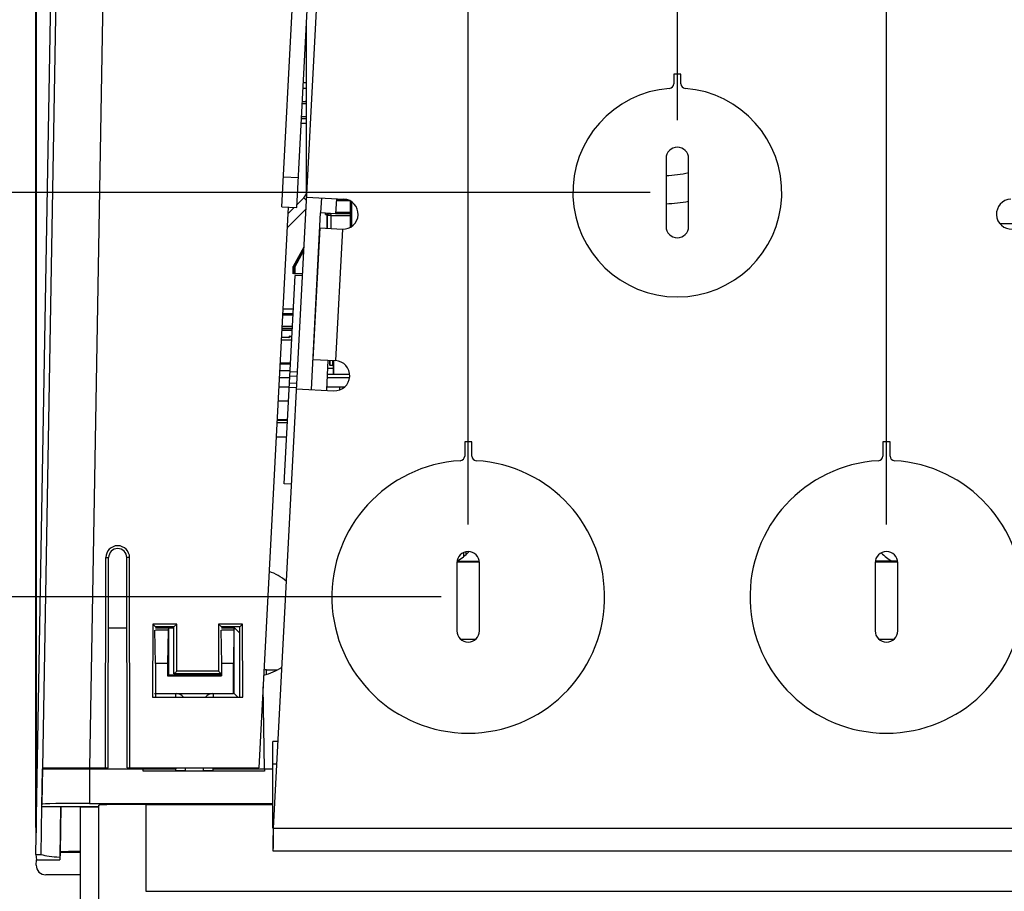
# Paper-space layout '10005496177_1_3' of a CAD drawing. Units: inches. Extents: x 0 to 34, y 0 to 22.
# Drawn here: x 15.1 to 17.4, y 2.4 to 4.4 of the extents above; entities that cross this region are included whole.
import ezdxf

# ---------------------------------------------------------------- set-up
doc = ezdxf.new("R2010")
doc.units = ezdxf.units.IN
doc.header["$LTSCALE"] = 1.87
doc.header["$MEASUREMENT"] = 0
doc.layers.get('0').update_dxf_attribs({"linetype": 'CONTINUOUS'})
for name, color, linetype in [('AXIS_PART', 7, 'CONTINUOUS'), ('ECAD_CN_PN-582230', 7, 'CONTINUOUS'), ('ECAD_CP_PN-460532', 7, 'CONTINUOUS'), ('ECAD_CP_PN-518647', 7, 'CONTINUOUS')]:
    doc.layers.add(name, color=color, linetype=linetype)
doc.styles.get("Standard").update_dxf_attribs({"font": 'txt', "width": 0.8})
doc.dimstyles.new('DIMSTYLE_6', dxfattribs={"dimtxt": 0.15625, "dimasz": 0.1875, "dimexe": 0.125, "dimexo": 0.0625, "dimgap": 0.078125, "dimtad": 0, "dimtih": 1, "dimtoh": 1, "dimdec": 1, "dimlfac": 1.818182, "dimzin": 0, "dimdsep": 46, "dimtxsty": 'STANDARD', "dimblk": '_FILLED', "dimblk1": '_FILLED', "dimblk2": '_FILLED', "dimcen": 0.09, "dimazin": 0, "dimtp": 0.05, "dimtm": 0.05, "dimtfac": 1, "dimtdec": 1, "dimtofl": 0, "dimtmove": 0, "dimatfit": 3, "dimldrblk": '_FILLED', "dimfxl": 1, "dimtolj": 1, "dimtzin": 0, "dimarcsym": 0})
doc.dimstyles.new('DIMSTYLE_7', dxfattribs={"dimtxt": 0.15625, "dimasz": 0.1875, "dimexe": 0.125, "dimexo": 0.0625, "dimgap": 0.09, "dimtad": 0, "dimtih": 1, "dimtoh": 1, "dimdec": 1, "dimlfac": 1.818182, "dimzin": 0, "dimdsep": 46, "dimtxsty": 'STANDARD', "dimblk": '_FILLED', "dimblk1": '_FILLED', "dimblk2": '_FILLED', "dimcen": 0.09, "dimazin": 0, "dimtp": 0.05, "dimtm": 0.05, "dimtfac": 1, "dimtdec": 1, "dimtofl": 0, "dimtmove": 0, "dimatfit": 1, "dimldrblk": '_FILLED', "dimfxl": 1, "dimtolj": 1, "dimtzin": 0, "dimarcsym": 0})

# ---------------------------------------------------------------- blocks, each defined once
blk = doc.blocks.new('_FILLED')
at = {"color": 0, "linetype": 'BYBLOCK'}
blk.add_solid([(0, 0), (-1, 0.167), (-1, -0.167)], dxfattribs=at)
blk = doc.blocks.new('*D28')
at = {"color": 2, "linetype": 'CONTINUOUS'}
for p, q in [((16.1053, 3.0728), (13.9947, 3.0728)), ((14.1197, 3.0728), (14.1197, 2.1587)), ((14.1197, 1.0243), (14.1197, 1.6118)), ((15.7724, 1.0243), (13.9947, 1.0243))]:
    blk.add_line(p, q, dxfattribs=at)
at = {"color": 2, "linetype": 'CONTINUOUS', "xscale": 0.1875, "yscale": 0.1875, "zscale": 0.1875}
for p, rotation in [((14.1197, 3.0728), 90), ((14.1197, 1.0243), 270)]:
    blk.add_blockref('_FILLED', p, dxfattribs=dict(at, rotation=rotation))
blk = doc.blocks.new('*D29')
at = {"color": 2, "linetype": 'CONTINUOUS'}
for p, q in [((16.5867, 4.0039), (13.0795, 4.0039)), ((13.2045, 4.0039), (13.2045, 2.6703)), ((13.2045, 1.0243), (13.2045, 2.1235)), ((15.5728, 1.0243), (13.0795, 1.0243))]:
    blk.add_line(p, q, dxfattribs=at)
at = {"color": 2, "linetype": 'CONTINUOUS', "xscale": 0.1875, "yscale": 0.1875, "zscale": 0.1875}
for p, rotation in [((13.2045, 4.0039), 90), ((13.2045, 1.0243), 270)]:
    blk.add_blockref('_FILLED', p, dxfattribs=dict(at, rotation=rotation))
blk = doc.blocks.new('*D30')
at = {"color": 2, "linetype": 'CONTINUOUS'}
for p, q in [((16.1644, 4.7401), (11.978, 4.7401)), ((12.103, 4.7401), (12.103, 3.0385)), ((12.103, 1.0243), (12.103, 2.4916)), ((15.7539, 1.0243), (11.978, 1.0243))]:
    blk.add_line(p, q, dxfattribs=at)
at = {"color": 2, "linetype": 'CONTINUOUS', "xscale": 0.1875, "yscale": 0.1875, "zscale": 0.1875}
for p, rotation in [((12.103, 4.7401), 90), ((12.103, 1.0243), 270)]:
    blk.add_blockref('_FILLED', p, dxfattribs=dict(at, rotation=rotation))
blk = doc.blocks.new('*D32')
at = {"color": 2, "linetype": 'CONTINUOUS'}
for p, q in [((17.4413, 3.1179), (18.4567, 3.2656)), ((18.4567, 3.2656), (18.6286, 3.2656))]:
    blk.add_line(p, q, dxfattribs=at)
at = {"color": 2, "linetype": 'CONTINUOUS', "xscale": 0.1875, "yscale": 0.1875, "zscale": 0.1875, "rotation": 188.2718420453}
blk.add_blockref('_FILLED', (17.4413, 3.1179), dxfattribs=at)
blk = doc.blocks.new('*D33')
at = {"color": 2, "linetype": 'CONTINUOUS'}
for p, q in [((15.1726, 2.5418), (15.1726, 6.7249)), ((16.2269, 4.9071), (16.2269, 6.7249)), ((15.6998, 6.5999), (14.9206, 6.5999)), ((15.1726, 6.5999), (15.6998, 6.5999)), ((16.2269, 6.5999), (15.6998, 6.5999))]:
    blk.add_line(p, q, dxfattribs=at)
at = {"color": 2, "linetype": 'CONTINUOUS', "xscale": 0.1875, "yscale": 0.1875, "zscale": 0.1875, "rotation": 180}
blk.add_blockref('_FILLED', (15.1726, 6.5999), dxfattribs=at)
at = {"color": 2, "linetype": 'CONTINUOUS', "xscale": 0.1875, "yscale": 0.1875, "zscale": 0.1875}
blk.add_blockref('_FILLED', (16.2269, 6.5999), dxfattribs=at)
blk = doc.blocks.new('*D34')
at = {"color": 2, "linetype": 'CONTINUOUS'}
for p, q in [((15.1726, 2.5418), (15.1726, 6.2183)), ((16.1678, 3.2397), (16.1678, 6.2183)), ((15.6702, 6.0933), (14.9375, 6.0933)), ((15.1726, 6.0933), (15.6702, 6.0933)), ((16.1678, 6.0933), (15.6702, 6.0933))]:
    blk.add_line(p, q, dxfattribs=at)
at = {"color": 2, "linetype": 'CONTINUOUS', "xscale": 0.1875, "yscale": 0.1875, "zscale": 0.1875, "rotation": 180}
blk.add_blockref('_FILLED', (15.1726, 6.0933), dxfattribs=at)
at = {"color": 2, "linetype": 'CONTINUOUS', "xscale": 0.1875, "yscale": 0.1875, "zscale": 0.1875}
blk.add_blockref('_FILLED', (16.1678, 6.0933), dxfattribs=at)
blk = doc.blocks.new('*D35')
at = {"color": 2, "linetype": 'CONTINUOUS'}
for p, q in [((15.1736, 2.5296), (15.1736, 7.2455)), ((16.6492, 4.1708), (16.6492, 7.2455)), ((15.9114, 7.1205), (14.954, 7.1205)), ((15.1736, 7.1205), (15.9114, 7.1205)), ((16.6492, 7.1205), (15.9114, 7.1205))]:
    blk.add_line(p, q, dxfattribs=at)
at = {"color": 2, "linetype": 'CONTINUOUS', "xscale": 0.1875, "yscale": 0.1875, "zscale": 0.1875, "rotation": 180}
blk.add_blockref('_FILLED', (15.1736, 7.1205), dxfattribs=at)
at = {"color": 2, "linetype": 'CONTINUOUS', "xscale": 0.1875, "yscale": 0.1875, "zscale": 0.1875}
blk.add_blockref('_FILLED', (16.6492, 7.1205), dxfattribs=at)
blk = doc.blocks.new('*D36')
at = {"color": 2, "linetype": 'CONTINUOUS'}
for p, q in [((15.1726, 2.5418), (15.1726, 7.7376)), ((17.0714, 4.9071), (17.0714, 7.7376)), ((16.122, 7.6126), (14.91, 7.6126)), ((15.1726, 7.6126), (16.122, 7.6126)), ((17.0714, 7.6126), (16.122, 7.6126))]:
    blk.add_line(p, q, dxfattribs=at)
at = {"color": 2, "linetype": 'CONTINUOUS', "xscale": 0.1875, "yscale": 0.1875, "zscale": 0.1875, "rotation": 180}
blk.add_blockref('_FILLED', (15.1726, 7.6126), dxfattribs=at)
at = {"color": 2, "linetype": 'CONTINUOUS', "xscale": 0.1875, "yscale": 0.1875, "zscale": 0.1875}
blk.add_blockref('_FILLED', (17.0714, 7.6126), dxfattribs=at)
blk = doc.blocks.new('*D37')
at = {"color": 2, "linetype": 'CONTINUOUS'}
for p, q in [((15.1726, 2.5418), (15.1726, 8.2313)), ((17.1305, 3.2397), (17.1305, 8.2313)), ((16.1516, 8.1063), (14.8764, 8.1063)), ((15.1726, 8.1063), (16.1516, 8.1063)), ((17.1305, 8.1063), (16.1516, 8.1063))]:
    blk.add_line(p, q, dxfattribs=at)
at = {"color": 2, "linetype": 'CONTINUOUS', "xscale": 0.1875, "yscale": 0.1875, "zscale": 0.1875, "rotation": 180}
blk.add_blockref('_FILLED', (15.1726, 8.1063), dxfattribs=at)
at = {"color": 2, "linetype": 'CONTINUOUS', "xscale": 0.1875, "yscale": 0.1875, "zscale": 0.1875}
blk.add_blockref('_FILLED', (17.1305, 8.1063), dxfattribs=at)

psp = doc.layouts.new('10005496177_1_3')

# ---------------------------------------------------------------- linework, layer by layer
at = {"color": 3, "linetype": 'CONTINUOUS'}
for p, q in [((15.7388, 3.971), (15.8083, 5.2971)), ((15.7937, 3.9656), (15.7508, 3.9227)), ((15.8439, 3.5993), (15.8571, 3.5993)), ((15.7327, 3.5776), (15.7571, 3.5776)), ((15.8428, 3.5776), (15.8944, 3.5776)), ((15.754, 3.5235), (15.7299, 3.5235)), ((15.7181, 2.5401), (15.7181, 2.7393)), ((15.7294, 2.7393), (15.7181, 2.7393)), ((15.7267, 2.6873), (15.7181, 2.6873)), ((15.719, 2.5401), (15.7181, 2.5401))]:
    psp.add_line(p, q, dxfattribs=at)
at = {"color": 7, "linetype": 'CONTINUOUS'}
for p, q in [((15.7734, 3.9692), (15.8429, 5.2953)), ((15.8615, 5.2598), (15.719, 2.5401)), ((15.2275, 4.9652), (15.1876, 2.6791)), ((15.3357, 4.9652), (15.2958, 2.6791)), ((15.1726, 2.4793), (15.2124, 4.7629)), ((15.7955, 4.007), (15.7955, 4.3911)), ((15.7955, 4.2433), (15.7877, 4.2433)), ((15.7955, 4.2565), (15.7884, 4.2566)), ((15.7859, 4.2086), (15.7955, 4.2086)), ((15.7889, 4.213), (15.7861, 4.213)), ((15.7924, 4.2131), (15.7889, 4.213)), ((15.7953, 4.2131), (15.7924, 4.2131)), ((15.7955, 4.1781), (15.7843, 4.1781)), ((15.7845, 4.1743), (15.7959, 4.1742)), ((15.784, 4.1634), (15.7956, 4.1633)), ((15.7424, 4.0402), (15.777, 4.0384)), ((15.7891, 3.9917), (15.7737, 3.9763)), ((15.7891, 3.9917), (15.7948, 3.986)), ((15.7951, 3.9932), (15.8816, 3.9887)), ((15.8643, 3.9896), (15.8625, 3.9549)), ((15.7533, 3.9703), (15.6856, 2.6791)), ((15.7388, 3.971), (15.7734, 3.9692)), ((15.767, 3.9696), (15.7525, 3.955)), ((15.895, 3.9848), (15.8641, 3.9848)), ((15.8875, 3.9874), (15.8642, 3.9874)), ((15.8967, 3.9241), (15.8967, 3.9838)), ((15.9002, 3.9263), (15.9002, 3.9818)), ((15.8389, 3.9536), (15.8389, 3.9562)), ((15.8427, 3.9213), (15.8427, 3.953)), ((15.8427, 3.953), (15.8435, 3.9511)), ((15.8435, 3.9511), (15.8435, 3.9514)), ((15.8435, 3.9213), (15.8435, 3.9511)), ((15.8522, 3.951), (15.8435, 3.9511)), ((15.8487, 3.9552), (15.8479, 3.9553)), ((15.8493, 3.9551), (15.8487, 3.9552)), ((15.8522, 3.9208), (15.8522, 3.951)), ((15.8522, 3.951), (15.8967, 3.951)), ((15.8625, 3.9553), (15.8967, 3.9553)), ((15.8967, 3.9579), (15.8627, 3.9579)), ((15.8261, 3.9222), (15.8102, 3.6195)), ((15.8261, 3.9222), (15.878, 3.9195)), ((17.3914, 3.9326), (17.4349, 3.9326)), ((15.878, 3.9195), (15.8621, 3.6167)), ((15.7891, 3.8777), (15.7651, 3.8337)), ((15.7652, 3.8337), (15.7891, 3.8774)), ((15.7653, 3.8337), (15.7891, 3.8772)), ((15.7654, 3.8337), (15.7891, 3.877)), ((15.7656, 3.8337), (15.789, 3.8767)), ((15.7657, 3.8337), (15.789, 3.8765)), ((15.7658, 3.8337), (15.789, 3.8762)), ((15.766, 3.8337), (15.789, 3.8758)), ((15.7887, 3.8707), (15.7685, 3.8337)), ((15.7686, 3.8337), (15.7887, 3.8705)), ((15.7688, 3.8337), (15.7887, 3.8703)), ((15.7689, 3.8337), (15.7887, 3.87)), ((15.769, 3.8337), (15.7887, 3.8698)), ((15.7691, 3.8337), (15.7887, 3.8695)), ((15.7692, 3.8337), (15.7886, 3.8693)), ((15.7694, 3.8337), (15.7886, 3.8689)), ((15.7651, 3.8164), (15.7651, 3.8337)), ((15.7652, 3.8164), (15.7652, 3.8337)), ((15.7652, 3.8164), (15.7652, 3.8337)), ((15.7653, 3.8164), (15.7653, 3.8337)), ((15.7654, 3.8164), (15.7654, 3.8337)), ((15.7654, 3.8164), (15.7654, 3.8337)), ((15.7655, 3.8164), (15.7655, 3.8337)), ((15.7656, 3.8164), (15.7656, 3.8337)), ((15.7656, 3.8164), (15.7656, 3.8337)), ((15.7657, 3.8164), (15.7657, 3.8337)), ((15.7657, 3.8164), (15.7657, 3.8337)), ((15.7658, 3.8164), (15.7658, 3.8337)), ((15.7658, 3.8164), (15.7658, 3.8337)), ((15.7659, 3.8164), (15.7659, 3.8337)), ((15.766, 3.8164), (15.766, 3.8337)), ((15.7685, 3.8164), (15.7685, 3.8337)), ((15.7686, 3.8164), (15.7686, 3.8337)), ((15.7687, 3.8164), (15.7687, 3.8337)), ((15.7688, 3.8164), (15.7688, 3.8337)), ((15.7688, 3.8164), (15.7688, 3.8337)), ((15.7689, 3.8164), (15.7689, 3.8337)), ((15.7689, 3.8164), (15.7689, 3.8337)), ((15.769, 3.8164), (15.769, 3.8337)), ((15.769, 3.8164), (15.769, 3.8337)), ((15.7691, 3.8164), (15.7691, 3.8337)), ((15.7691, 3.8164), (15.7691, 3.8337)), ((15.7692, 3.8164), (15.7692, 3.8337)), ((15.7692, 3.8164), (15.7692, 3.8337)), ((15.7693, 3.8164), (15.7693, 3.8337)), ((15.7694, 3.8164), (15.7694, 3.8337)), ((15.7685, 3.8164), (15.766, 3.8164)), ((15.7859, 3.8164), (15.7694, 3.8164)), ((15.7644, 3.7213), (15.7402, 3.7213)), ((15.7406, 3.7249), (15.7648, 3.725)), ((15.7412, 3.7358), (15.7655, 3.7359)), ((15.7631, 3.6953), (15.7389, 3.6953)), ((15.7384, 3.6868), (15.7449, 3.6868)), ((15.7628, 3.6906), (15.7386, 3.6906)), ((15.7449, 3.6868), (15.7534, 3.6868)), ((15.7571, 3.6732), (15.7619, 3.6732)), ((15.7571, 3.6732), (15.7572, 3.6711)), ((15.7372, 3.6645), (15.7614, 3.6645)), ((15.7388, 3.67), (15.7375, 3.67)), ((15.745, 3.67), (15.7388, 3.67)), ((15.7514, 3.6699), (15.745, 3.67)), ((15.7506, 3.6698), (15.7506, 3.6699)), ((15.7526, 3.6699), (15.7514, 3.6699)), ((15.7537, 3.67), (15.7526, 3.6699)), ((15.7546, 3.6701), (15.7537, 3.67)), ((15.7552, 3.6702), (15.7546, 3.6701)), ((15.7549, 3.6711), (15.7549, 3.6702)), ((15.7556, 3.6704), (15.7552, 3.6702)), ((15.7344, 3.6094), (15.7585, 3.6094)), ((15.7345, 3.6115), (15.7587, 3.6115)), ((15.8102, 3.6195), (15.8621, 3.6167)), ((15.8448, 3.6176), (15.8412, 3.5484)), ((15.8495, 3.6052), (15.8495, 3.6174)), ((15.85, 3.6052), (15.85, 3.6174)), ((15.8554, 3.6052), (15.85, 3.6052)), ((15.8554, 3.6171), (15.8554, 3.6052)), ((15.8571, 3.617), (15.8571, 3.5859)), ((15.8576, 3.617), (15.8576, 3.5859)), ((15.7336, 3.5941), (15.7577, 3.5941)), ((15.8432, 3.5859), (15.8944, 3.5859)), ((15.7316, 3.556), (15.7557, 3.556)), ((15.772, 3.5521), (15.8585, 3.5475)), ((15.8416, 3.556), (15.8824, 3.556)), ((15.8718, 3.556), (15.8718, 3.5498)), ((15.7514, 3.4736), (15.7272, 3.4736)), ((15.7275, 3.4794), (15.7517, 3.4794)), ((15.7518, 3.48), (15.7276, 3.48)), ((15.7497, 3.4406), (15.7255, 3.4406)), ((15.3327, 2.6791), (15.3334, 3.163)), ((15.3334, 3.163), (15.3399, 3.163)), ((15.3391, 2.6791), (15.3399, 3.163)), ((15.3825, 2.6791), (15.3817, 3.163)), ((15.3882, 3.163), (15.3817, 3.163)), ((15.3889, 2.6791), (15.3882, 3.163)), ((16.1422, 3.1536), (16.1934, 3.1536)), ((16.1425, 3.1549), (16.1932, 3.1549)), ((17.105, 3.1536), (17.1561, 3.1536)), ((17.1052, 3.1549), (17.1559, 3.1549)), ((17.1053, 3.1553), (17.1558, 3.1553)), ((17.1071, 3.1549), (17.1071, 3.1553)), ((17.1116, 3.1549), (17.1116, 3.1553)), ((17.114, 3.1549), (17.114, 3.1553)), ((17.1206, 3.1549), (17.1206, 3.1553)), ((17.1229, 3.1549), (17.1229, 3.1553)), ((17.1263, 3.1549), (17.1263, 3.1553)), ((17.1319, 3.1549), (17.1319, 3.1553)), ((17.1376, 3.1549), (17.1376, 3.1553)), ((17.1443, 3.1549), (17.1443, 3.1553)), ((17.15, 3.1549), (17.15, 3.1553)), ((17.1556, 3.1549), (17.1556, 3.1553)), ((15.3396, 3.0013), (15.382, 3.0013)), ((15.4415, 3.0098), (15.4412, 2.8417)), ((15.4415, 3.0098), (15.4479, 3.0034)), ((15.4967, 3.0098), (15.4415, 3.0098)), ((15.448, 2.919), (15.4466, 2.9957)), ((15.4902, 3.0034), (15.4479, 3.0034)), ((15.4479, 3.0013), (15.4902, 3.0013)), ((15.4769, 2.9957), (15.4479, 2.9957)), ((15.4769, 2.9957), (15.4756, 2.919)), ((15.478, 3.0013), (15.4769, 2.9957)), ((15.478, 3.0013), (15.478, 2.893)), ((15.4967, 3.0098), (15.4902, 3.0034)), ((15.4904, 2.8953), (15.4902, 3.0034)), ((15.4968, 2.9017), (15.4967, 3.0098)), ((15.593, 3.0098), (15.5929, 2.9017)), ((15.593, 3.0098), (15.5995, 3.0034)), ((15.6482, 3.0098), (15.593, 3.0098)), ((15.5982, 2.9957), (15.5996, 2.919)), ((15.6418, 3.0034), (15.5995, 3.0034)), ((15.5995, 3.0013), (15.6298, 3.0013)), ((15.6285, 2.9957), (15.5995, 2.9957)), ((15.6285, 2.9957), (15.6271, 2.919)), ((15.6293, 2.9999), (15.6285, 2.9957)), ((15.6293, 2.8498), (15.6293, 2.9999)), ((15.6306, 3.0005), (15.6418, 2.9893)), ((15.6482, 3.0098), (15.6418, 3.0034)), ((15.642, 2.8411), (15.6418, 3.0034)), ((15.6485, 2.8417), (15.6482, 3.0098)), ((15.448, 2.919), (15.448, 2.8503)), ((15.4756, 2.919), (15.448, 2.919)), ((15.4756, 2.919), (15.4756, 2.8906)), ((15.4968, 2.9017), (15.4904, 2.8953)), ((15.5929, 2.9017), (15.4968, 2.9017)), ((15.5929, 2.9017), (15.5993, 2.8953)), ((15.5996, 2.919), (15.5996, 2.8906)), ((15.6271, 2.919), (15.5996, 2.919)), ((15.6271, 2.8503), (15.6271, 2.919)), ((15.4756, 2.8906), (15.478, 2.893)), ((15.4756, 2.8906), (15.5996, 2.8906)), ((15.478, 2.893), (15.5971, 2.893)), ((15.5993, 2.8953), (15.4904, 2.8953)), ((15.5971, 2.893), (15.5971, 2.8953)), ((15.5996, 2.8906), (15.5971, 2.893)), ((15.4477, 2.8599), (15.4477, 2.8411)), ((15.6987, 2.6765), (15.6954, 2.8653)), ((15.4412, 2.8417), (15.6485, 2.8417)), ((15.4459, 2.8498), (15.4477, 2.8503)), ((15.448, 2.8503), (15.6271, 2.8503)), ((15.4946, 2.8417), (15.4946, 2.8498)), ((15.5805, 2.8498), (15.5805, 2.8417)), ((15.6293, 2.8498), (15.6271, 2.8503)), ((15.637, 2.8418), (15.6293, 2.8498)), ((15.1873, 2.6791), (15.1858, 2.5952)), ((15.1861, 2.5899), (15.1876, 2.6765)), ((15.1876, 2.6791), (15.3391, 2.6791)), ((15.1876, 2.6765), (15.4946, 2.6765)), ((15.2308, 2.6791), (15.2308, 2.6765)), ((15.2318, 2.6791), (15.2318, 2.6765)), ((15.2958, 2.6765), (15.2958, 2.5971)), ((15.3262, 2.6791), (15.3262, 2.6765)), ((15.3284, 2.6765), (15.3284, 2.6791)), ((15.3825, 2.6791), (15.6856, 2.6791)), ((15.4193, 2.6711), (15.4193, 2.6791)), ((15.4946, 2.6791), (15.4946, 2.6765)), ((15.4946, 2.6723), (15.4946, 2.6765)), ((15.5169, 2.6718), (15.5169, 2.6791)), ((15.5582, 2.6718), (15.5582, 2.6791)), ((15.5805, 2.6723), (15.5805, 2.6791)), ((15.5805, 2.6765), (15.7181, 2.6765)), ((15.6987, 2.6765), (15.6987, 2.6711)), ((15.4193, 2.6723), (15.4943, 2.6723)), ((15.6987, 2.6711), (15.4193, 2.6711)), ((15.5809, 2.6723), (15.6987, 2.6723)), ((15.1857, 2.5899), (15.1838, 2.4793)), ((15.3175, 2.5876), (15.1861, 2.5899)), ((15.1876, 2.5899), (15.3175, 2.5899)), ((15.2292, 2.5892), (15.2272, 2.4733)), ((15.2302, 2.5891), (15.2284, 2.4852)), ((15.2742, 2.5884), (15.2742, 2.2423)), ((15.2958, 2.5971), (15.7181, 2.5971)), ((15.3175, 1.059), (15.3175, 2.5929)), ((15.4258, 2.5948), (15.4258, 2.3946)), ((15.4258, 2.5948), (15.7181, 2.5948)), ((15.719, 2.5401), (15.7188, 2.5266)), ((15.719, 2.5401), (17.5794, 2.5401)), ((15.7181, 2.5228), (15.7181, 2.4881)), ((15.7188, 2.5266), (15.7188, 2.5226)), ((15.1726, 2.4793), (15.1736, 2.4671)), ((15.1726, 2.4793), (15.1838, 2.4793)), ((15.2272, 2.4733), (15.2277, 2.4671)), ((15.228, 2.4848), (15.2277, 2.4671)), ((15.228, 2.4848), (15.2742, 2.4848)), ((15.7181, 2.4881), (17.5803, 2.4881)), ((15.1734, 2.4547), (15.1736, 2.4671)), ((15.1736, 2.4671), (15.2277, 2.4671)), ((15.2742, 2.4327), (15.195, 2.4327)), ((15.4258, 2.3946), (17.8726, 2.3946))]:
    psp.add_line(p, q, dxfattribs=at)
for points in [[(15.7534, 3.6868), (15.7612, 3.6867), (15.7626, 3.6867)], [(15.7556, 3.6703), (15.7556, 3.6704), (15.7556, 3.6704)]]:
    psp.add_lwpolyline(points, dxfattribs=at)
for centre, radius, start, end in [((15.7648, 5.7825), 1.5696, 270.7873, 271.1169), ((16.6112, 4.3395), 0.2967, 272.3394, 282.4883), ((15.7738, 4.007), 0.0217, 315, 360), ((15.8798, 3.9541), 0.0346, 267, 87), ((16.6111, 4.3395), 0.3616, 271.917, 280.2152), ((17.4185, 3.9541), 0.0346, 93, 273), ((15.704, -4.0019), 7.6888, 89.56052, 89.74187), ((15.7571, 3.6711), 0.00217, 90, 180), ((15.7419, 3.4095), 0.2605, 88.0798, 90.9651), ((15.7529, 3.682), 0.0121, 279.613, 280.9981), ((15.757, 3.6689), 0.00214, 133.0384, 138.2015), ((15.8603, 3.5821), 0.0346, 267, 87)]:
    psp.add_arc(centre, radius, start, end, dxfattribs=at)
for centre, major_axis, ratio, start_param, end_param in [((15.3608, 3.163), (0, 0.0274), 0.999999, -1.569269, 1.569269), ((15.3608, 3.163), (0, 0.0209), 0.999999, -1.569269, 1.569269), ((15.651, 2.9999), (0.0217, 0), 0.087636, 2.799423, 3.12411), ((15.4953, 2.8283), (0.021, 0.0053), 0.999838, 0.433731, 1.325802), ((15.5798, 2.8283), (0.021, -0.0053), 0.999838, 1.815791, 2.707861), ((15.2958, 2.5952), (0.1097, 0), 0.017455, 1.570796, 3.141288), ((15.4258, 2.5929), (0.1083, 0), 0.017455, 1.570796, 3.141593), ((15.2699, 2.4909), (0.1083, 0.0001), 0.176298, -2.489793, -1.9758), ((15.195, 2.4543), (-0.0217, 0), 0.999848, -0.017451, 1.570796)]:
    psp.add_ellipse(centre, major_axis=major_axis, ratio=ratio, start_param=start_param, end_param=end_param, dxfattribs=at)
for points in [[(15.8389, 3.9536), (15.8389, 3.9545), (15.8392, 3.9555), (15.8398, 3.9562)], [(15.8427, 3.953), (15.8427, 3.9541), (15.8432, 3.9552), (15.8439, 3.956)]]:
    psp.add_open_spline(points, degree=3, dxfattribs=at)
for points, knots in [([(15.8389, 3.9536), (15.8394, 3.9535), (15.8403, 3.9535), (15.8415, 3.9533), (15.8422, 3.9532), (15.8426, 3.9531), (15.8427, 3.953)], [0, 0, 0, 0, 0.417852, 0.723254, 0.91597, 1, 1, 1, 1]), ([(15.8435, 3.9514), (15.8436, 3.9525), (15.8446, 3.9545), (15.8467, 3.9553), (15.8476, 3.9553)], [0, 0, 0, 0, 0.545707, 1, 1, 1, 1]), ([(15.8522, 3.951), (15.8522, 3.9519), (15.8515, 3.9537), (15.8501, 3.9548), (15.8493, 3.9551)], [0, 0, 0, 0, 0.545023, 1, 1, 1, 1]), ([(15.7549, 3.67), (15.7546, 3.67), (15.7532, 3.6698), (15.7518, 3.6698), (15.7506, 3.6698)], [0, 0, 0, 0, 0.220859, 1, 1, 1, 1]), ([(15.7572, 3.6711), (15.7572, 3.671), (15.757, 3.6707), (15.7566, 3.6705), (15.756, 3.6703), (15.7555, 3.6702), (15.7552, 3.6701)], [0, 0, 0, 0, 0.128456, 0.328897, 0.619921, 1, 1, 1, 1]), ([(15.7572, 3.6711), (15.7569, 3.6711), (15.7563, 3.671), (15.7558, 3.6707), (15.7556, 3.6705)], [0, 0, 0, 0, 0.501263, 1, 1, 1, 1]), ([(15.5163, 2.6721), (15.5157, 2.6724), (15.5134, 2.6719), (15.5089, 2.6724), (15.5021, 2.6722), (15.497, 2.6723), (15.4943, 2.6723)], [0, 0, 0, 0, 0.081456, 0.30013, 0.622834, 1, 1, 1, 1]), ([(15.5809, 2.6723), (15.5781, 2.6723), (15.573, 2.6722), (15.5662, 2.6724), (15.5617, 2.6719), (15.5594, 2.6724), (15.5588, 2.6721)], [0, 0, 0, 0, 0.377166, 0.69987, 0.918544, 1, 1, 1, 1]), ([(15.7188, 2.5226), (15.7187, 2.518), (15.7187, 2.5113), (15.7185, 2.503), (15.7184, 2.4979), (15.7184, 2.4939), (15.7183, 2.4912), (15.7182, 2.4896), (15.7182, 2.4888), (15.7181, 2.4884), (15.7181, 2.4881), (15.7181, 2.4881)], [0, 0, 0, 0, 0.404871, 0.577481, 0.724597, 0.842794, 0.929285, 0.959978, 0.982034, 0.995373, 1, 1, 1, 1]), ([(15.2742, 2.4864), (15.2689, 2.4863), (15.2612, 2.4862), (15.2512, 2.486), (15.2445, 2.4859), (15.2386, 2.4857), (15.2342, 2.4856), (15.2314, 2.4855), (15.2299, 2.4854), (15.229, 2.4853), (15.2285, 2.4853), (15.2284, 2.4852)], [0, 0, 0, 0, 0.344656, 0.504662, 0.6529, 0.785096, 0.894422, 0.937371, 0.970291, 0.991381, 1, 1, 1, 1])]:
    psp.add_open_spline(points, degree=3, knots=knots, dxfattribs=at)
at = {"layer": 'AXIS_PART', "color": 7, "linetype": 'CONTINUOUS'}
for p, q in [((16.641, 4.2765), (16.641, 4.2543)), ((16.6574, 4.2765), (16.641, 4.2765)), ((16.6574, 4.2543), (16.6574, 4.2765)), ((16.6232, 4.0823), (16.6232, 3.9254)), ((16.6752, 3.9254), (16.6752, 4.0823)), ((15.8297, 3.9914), (15.8279, 3.9568)), ((15.8625, 3.9549), (15.8279, 3.9568)), ((15.7441, 3.3329), (15.7692, 3.813)), ((15.7857, 3.8121), (15.7692, 3.813)), ((15.774, 3.5903), (15.7576, 3.5912)), ((15.7726, 3.5639), (15.7562, 3.5647)), ((15.7735, 3.5803), (15.7571, 3.5812)), ((15.7721, 3.5539), (15.7557, 3.5547)), ((16.1596, 3.43), (16.1596, 3.397)), ((16.1761, 3.43), (16.1596, 3.43)), ((16.1761, 3.397), (16.1761, 3.43)), ((17.1388, 3.43), (17.1223, 3.43)), ((17.1223, 3.43), (17.1223, 3.397)), ((17.1388, 3.397), (17.1388, 3.43)), ((15.7605, 3.3321), (15.7441, 3.3329)), ((16.1418, 3.1512), (16.1418, 2.9943)), ((16.1938, 2.9943), (16.1938, 3.1512)), ((17.1046, 3.1512), (17.1046, 2.9943)), ((17.1565, 2.9943), (17.1565, 3.1512))]:
    psp.add_line(p, q, dxfattribs=at)
at = {"layer": 'AXIS_PART', "color": 3, "linetype": 'CONTINUOUS'}
psp.add_line((15.8066, 3.5503), (15.8279, 3.9568), dxfattribs=at)
at = {"layer": 'AXIS_PART', "color": 7, "linetype": 'CONTINUOUS'}
for centre, radius, start, end in [((16.6492, 4.0039), 0.2404, 94.3508, 85.6492), ((16.6301, 4.2543), 0.0108, 274.3508, 360), ((16.6682, 4.2543), 0.0108, 180, 265.6492), ((16.6492, 4.0823), 0.026, 0, 180), ((16.6492, 3.9254), 0.026, 180, 360), ((16.1678, 3.0728), 0.314, 93.3633, 86.6367), ((16.1488, 3.397), 0.0108, 273.3633, 360), ((16.1869, 3.397), 0.0108, 180, 266.6367), ((17.1305, 3.0728), 0.314, 93.3633, 86.6367), ((17.1115, 3.397), 0.0108, 273.3633, 360), ((17.1496, 3.397), 0.0108, 180, 266.6367), ((16.1678, 3.1512), 0.026, 0, 180), ((16.0797, 3.2628), 0.1245, 300.5879, 316.0221), ((17.1305, 3.1512), 0.026, 0, 180), ((17.2057, 3.2628), 0.1245, 225.613, 240.2616), ((15.6683, 3.0137), 0.1245, 49.599, 70.6766), ((16.1678, 2.9943), 0.026, 180, 360), ((17.1305, 2.9943), 0.026, 180, 360), ((15.6683, 3.0137), 0.1245, 283.2298, 304.5052)]:
    psp.add_arc(centre, radius, start, end, dxfattribs=at)
at = {"layer": 'ECAD_CN_PN-582230', "color": 7, "linetype": 'CONTINUOUS'}
for p, q in [((16.1506, 2.9753), (16.1851, 2.9753)), ((17.1133, 2.9753), (17.1478, 2.9753))]:
    psp.add_line(p, q, dxfattribs=at)
at = {"layer": 'ECAD_CP_PN-460532', "color": 7, "linetype": 'CONTINUOUS'}
for p, q in [((16.1568, 3.1745), (16.1568, 3.1651)), ((16.1622, 3.1763), (16.1622, 3.1703))]:
    psp.add_line(p, q, dxfattribs=at)
at = {"layer": 'ECAD_CP_PN-518647', "color": 7, "linetype": 'CONTINUOUS'}
for p, q in [((15.7036, 2.895), (15.7036, 2.9045)), ((15.7036, 2.9045), (15.7271, 2.9045))]:
    psp.add_line(p, q, dxfattribs=at)
psp.add_arc((15.7036, 2.8829), 0.0217, 90, 106.717, dxfattribs=at)

# ---------------------------------------------------------------- dimensions: what is measured, and where the dimension line sits
at = {"color": 2, "linetype": 'CONTINUOUS'}
for base, p1, p2, picture, middle in [((17.1305, 8.1063), (15.1726, 2.4793), (17.1305, 3.1772), '*D37', (14.0483, 8.0282)), ((17.0714, 7.6126), (15.1726, 2.4793), (17.0714, 4.8446), '*D36', (14.0819, 7.5345)), ((16.6492, 7.1205), (15.1736, 2.4671), (16.6492, 4.1083), '*D35', (14.1259, 7.0424)), ((16.1678, 6.0933), (15.1726, 2.4793), (16.1678, 3.1772), '*D34', (14.1093, 6.0152))]:
    dim = psp.add_linear_dim(base=base, p1=p1, p2=p2, text='<>\\P[]', dimstyle='DIMSTYLE_6', dxfattribs=at)
    dim.commit()
    dim.dimension.update_dxf_attribs({"geometry": picture, "text_midpoint": middle, "dimtype": 160})
for base, p1, p2, angle, picture, middle in [((15.1726, 6.5999), (16.2269, 4.8446), (15.1726, 2.4793), 180, '*D33', (14.0925, 6.5218)), ((12.103, 1.0243), (16.2269, 4.7401), (15.8164, 1.0243), 270, '*D30', (11.728, 2.8041)), ((13.2045, 4.0039), (15.6353, 1.0243), (16.6492, 4.0039), 90, '*D29', (12.8295, 2.436)), ((14.1197, 3.0728), (15.8349, 1.0243), (16.1678, 3.0728), 90, '*D28', (13.7447, 1.9243))]:
    dim = psp.add_linear_dim(base=base, p1=p1, p2=p2, angle=angle, text='<>\\P[]', dimstyle='DIMSTYLE_6', dxfattribs=at)
    dim.commit()
    dim.dimension.update_dxf_attribs({"geometry": picture, "text_midpoint": middle, "dimtype": 160})
dim = psp.add_diameter_dim_2p(p1=(17.4413, 3.1179), p2=(16.8198, 3.0276), text='2X %%c<> KNOCKOUT\\P[]', dimstyle='DIMSTYLE_7', override={"dimpost": '<>'}, dxfattribs=at)
dim.commit()
dim.dimension.update_dxf_attribs({"geometry": '*D32', "text_midpoint": (18.7067, 3.1874), "dimtype": 163})

doc.saveas('drawing.dxf')
